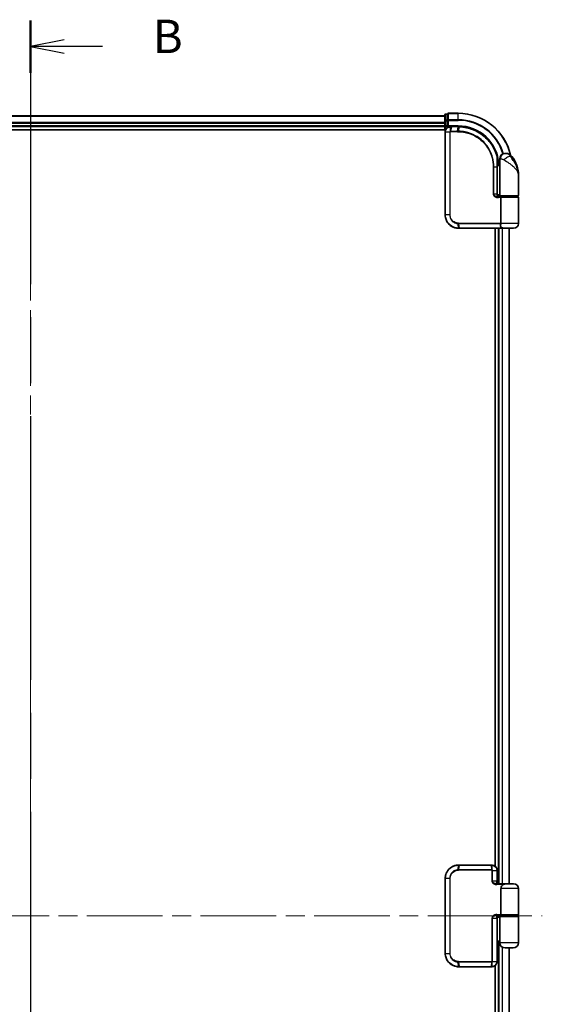
# Model space of a CAD drawing. Units: millimetres. Extents: x -1892 to 7542, y 40 to 1451.
# Drawn here: x 647 to 843, y 714 to 1083 of the extents above; entities that cross this region are included whole.
import ezdxf

# ---------------------------------------------------------------- set-up
doc = ezdxf.new("R2010")
doc.units = ezdxf.units.MM
doc.header["$LTSCALE"] = 5
doc.linetypes.add('CHAIN', pattern=[0.3543, 0.2362, -0.0295, 0.0591, -0.0295])
for name, color, linetype, lineweight in [('Centerline (ISO)', 131, 'Continuous', 18), ('Section Line (ISO)', 7, 'CHAIN', 25), ('Visible (ISO)', 7, 'Continuous', 35), ('Visible Narrow (ISO)', 7, 'Continuous', 25)]:
    doc.layers.add(name, color=color, linetype=linetype, lineweight=lineweight)
doc.styles.add('Note Text (TK)', font='MS PGothic.ttf')

# ---------------------------------------------------------------- blocks, each defined once
blk = doc.blocks.new('2dTransSection1')
at = {"layer": 'Section Line (ISO)', "linetype": 'CHAIN', "ltscale": 16.69944}
blk.add_line((138.735, 216.45), (138.735, 82.368), dxfattribs=at)
at = {"layer": 'Section Line (ISO)', "linetype": 'Continuous', "lineweight": 50}
blk.add_line((138.735, 216.45), (138.735, 212.534), dxfattribs=at)
at = {"layer": 'Section Line (ISO)', "linetype": 'Continuous'}
for p, q in [((141.235, 214.992), (138.735, 214.492)), ((141.235, 214.492), (138.735, 214.492)), ((138.735, 214.492), (141.235, 213.992)), ((144.105, 214.492), (141.235, 214.492))]:
    blk.add_line(p, q, dxfattribs=at)
at = {"layer": 'Section Line (ISO)', "insert": (147.877, 213.22), "char_height": 2.5, "attachment_point": 7, "style": 'Note Text (TK)'}
blk.add_mtext('B', dxfattribs=at)

msp = doc.modelspace()

# ---------------------------------------------------------------- linework, layer by layer
at = {"layer": 'Centerline (ISO)', "linetype": 'CHAIN', "ltscale": 23.990969}
for p, q in [((651.4697, 1058.9512), (651.4697, 436.0207)), ((460.0392, 747.5207), (842.9001, 747.5207))]:
    msp.add_line(p, q, dxfattribs=at)
at = {"layer": 'Visible (ISO)'}
for p, q in [((806.4697, 1046.5207), (496.4697, 1046.5207)), ((806.4697, 1046.9207), (806.4697, 1044.7397)), ((807.4697, 1047.2207), (806.7697, 1047.2207)), ((807.4697, 1047.2207), (807.4697, 1047.1512)), ((807.4697, 1044.9702), (807.4697, 1047.1512)), ((811.4697, 1047.5207), (807.7697, 1047.5207)), ((496.4697, 1042.5207), (806.4697, 1042.5207)), ((806.4697, 1044.7397), (806.4697, 1044.1038)), ((806.4697, 1044.1038), (806.4697, 1043.8802)), ((806.4697, 1043.8802), (806.4697, 1042.8207)), ((806.4697, 1042.8207), (806.4697, 1042.5207)), ((806.4697, 1042.5207), (806.4697, 1041.3207)), ((806.7697, 1042.5207), (807.4697, 1042.5207)), ((807.4697, 1044.9702), (807.4697, 1044.8802)), ((807.4697, 1044.8802), (807.4697, 1044.7397)), ((807.4697, 1042.8207), (807.4697, 1044.7397)), ((807.4697, 1042.5207), (807.7697, 1042.8207)), ((807.4697, 1042.8207), (807.4697, 1042.5207)), ((807.4697, 1042.5207), (808.5697, 1042.5207)), ((808.6084, 1042.5207), (808.5697, 1042.5207)), ((808.9349, 1042.5207), (808.6084, 1042.5207)), ((808.9349, 1042.5207), (811.4697, 1042.5207)), ((491.4697, 1041.3207), (806.7366, 1041.3207)), ((806.5697, 1040.5207), (806.5697, 1009.5207)), ((826.9697, 1028.5207), (826.9697, 1030.5207)), ((828.9697, 1032.5207), (829.0756, 1032.5207)), ((829.0756, 1032.5207), (829.1472, 1032.5207)), ((825.9798, 1029.3207), (826.0189, 1029.3207)), ((826.9697, 1028.5207), (825.9851, 1028.5207)), ((825.9871, 1028.0207), (826.9697, 1028.0207)), ((825.9878, 1017.3207), (825.9878, 1027.5207)), ((826.9697, 1016.8207), (826.9697, 1028.5207)), ((833.9697, 1016.8207), (833.9697, 1024.2707)), ((826.9697, 1017.0207), (826.036, 1017.0207)), ((826.4118, 1016.5207), (827.2697, 1016.5207)), ((826.4274, 1016.3207), (827.608, 1016.3207)), ((826.4697, 1016.5207), (826.4697, 1016.4831)), ((833.6697, 1016.5207), (827.2697, 1016.5207)), ((827.4697, 1016.3207), (827.4697, 1016.5207)), ((827.608, 1016.3207), (833.6697, 1016.3207)), ((833.4697, 1016.3207), (833.4697, 1016.5207)), ((833.9697, 1006.3207), (833.9697, 1016.0207)), ((811.5697, 1004.5207), (811.5933, 1004.5207)), ((811.5933, 1004.5207), (811.8506, 1004.5207)), ((827.896, 1004.5207), (811.8506, 1004.5207)), ((825.2697, 1004.5207), (825.2697, 766.0406)), ((826.4697, 1004.5207), (826.4697, 759.5207)), ((827.896, 1004.5207), (828.7697, 1004.5207)), ((832.1697, 1004.5207), (828.7697, 1004.5207)), ((830.4697, 759.5207), (830.4697, 1004.5207)), ((811.5933, 766.5207), (811.5697, 766.5207)), ((811.8506, 766.5207), (811.5933, 766.5207)), ((811.8506, 766.5207), (823.9023, 766.5207)), ((823.9623, 766.5207), (823.9023, 766.5207)), ((823.9697, 766.5207), (823.9623, 766.5207)), ((825.9697, 760.5207), (825.9697, 764.5207)), ((806.5697, 761.5207), (806.5697, 733.5207)), ((825.9215, 759.5207), (829.3257, 759.5207)), ((825.9697, 759.8207), (825.9697, 760.5207)), ((829.3257, 759.5207), (832.1697, 759.5207)), ((827.4376, 757.7207), (827.4376, 748.0207)), ((833.9697, 757.7207), (833.9697, 748.0207)), ((825.9215, 747.7207), (825.7351, 747.7207)), ((827.608, 747.7207), (825.9215, 747.7207)), ((825.9697, 746.7207), (825.9697, 747.7207)), ((827.2697, 747.5207), (825.9697, 747.5207)), ((826.4697, 747.7207), (826.4697, 747.5207)), ((826.9697, 737.5207), (826.9697, 747.2207)), ((827.2697, 747.5207), (833.6697, 747.5207)), ((827.4697, 747.7207), (827.4697, 747.5207)), ((833.6697, 747.7207), (827.608, 747.7207)), ((833.4697, 747.7207), (833.4697, 747.5207)), ((833.9697, 737.5207), (833.9697, 747.2207)), ((825.9697, 747.0207), (826.9697, 747.0207)), ((825.9697, 730.5207), (825.9697, 746.7207)), ((826.9697, 738.0207), (825.9697, 738.0207)), ((825.9697, 737.5207), (826.9697, 737.5207)), ((826.4697, 737.5207), (826.4697, 490.5207)), ((831.9697, 735.5207), (828.9697, 735.5207)), ((830.4697, 490.5207), (830.4697, 735.5207)), ((825.2697, 729.0009), (825.2697, 490.5207)), ((811.5697, 728.5207), (811.5933, 728.5207)), ((811.5933, 728.5207), (811.8506, 728.5207)), ((823.9023, 728.5207), (811.8506, 728.5207)), ((823.9023, 728.5207), (823.9623, 728.5207)), ((823.9623, 728.5207), (823.9697, 728.5207))]:
    msp.add_line(p, q, dxfattribs=at)
for centre, radius, start, end in [((806.7697, 1046.9207), 0.3, 90, 180), ((807.7697, 1047.2207), 0.3, 90, 180), ((811.4697, 1027.5207), 20, 12.621349, 90), ((806.7697, 1042.8207), 0.3, 180, 270), ((828.9697, 1030.5207), 2, 90, 180), ((829.1472, 1029.5207), 3, 38.286899, 90), ((822.4965, 1024.2707), 11.4732, 0, 38.286899), ((826.0189, 1029.6207), 0.3, 270, 8.213211), ((811.4697, 1027.5207), 15, 3.822554, 8.213211), ((827.2697, 1016.8207), 0.3, 180, 270), ((833.6697, 1016.8207), 0.3, 270, 0), ((833.6697, 1016.0207), 0.3, 0, 90), ((832.1697, 1006.3207), 1.8, 270, 0), ((828.7697, 1006.3207), 1.8, 260.586956, 270), ((832.1697, 757.7207), 1.8, 0, 90), ((827.2697, 747.2207), 0.3, 90, 180), ((833.6697, 748.0207), 0.3, 270, 0), ((833.6697, 747.2207), 0.3, 0, 90), ((828.9697, 737.5207), 2, 180, 270), ((831.9697, 737.5207), 2, 270, 0)]:
    msp.add_arc(centre, radius, start, end, dxfattribs=at)
for points, knots in [([(808.5697, 1042.5207), (808.4306, 1042.5207), (808.2916, 1042.5062), (807.7655, 1042.3948), (807.3997, 1042.1922), (806.9077, 1041.6757), (806.7459, 1041.3991), (806.5987, 1040.9125), (806.5697, 1040.7166), (806.5697, 1040.5207)], [0, 0, 0, 0, 0.03629986, 0.03629986, 0.140197846, 0.140197846, 0.220119373, 0.220119373, 0.270070328, 0.270070328, 0.270070328, 0.270070328]), ([(811.4889, 1042.5207), (811.4857, 1042.5207), (811.4825, 1042.5207), (811.4761, 1042.5207), (811.4729, 1042.5207), (811.4697, 1042.5207)], [0, 0, 0, 0, 0.00095182673, 0.00095182673, 0.00190365346, 0.00190365346, 0.00190365346, 0.00190365346]), ([(811.7555, 1042.518), (811.7111, 1042.5188), (811.6666, 1042.5195), (811.5778, 1042.5204), (811.5333, 1042.5206), (811.4889, 1042.5207)], [0.0000020884, 0.0000020884, 0.0000020884, 0.0000020884, 0.0132211098, 0.0132211098, 0.0264409742, 0.0264409742, 0.0264409742, 0.0264409742]), ([(825.9599, 1031.3981), (825.7099, 1032.3323), (825.3694, 1033.2421), (824.2648, 1035.5006), (823.3685, 1036.7842), (820.9055, 1039.3534), (819.2169, 1040.5212), (815.5924, 1042.0721), (813.6709, 1042.4815), (811.7555, 1042.518)], [0, 0, 0, 0, 0.28433461, 0.28433461, 0.73927, 0.73927, 1.33068599, 1.33068599, 1.90032242, 1.90032242, 1.90032242, 1.90032242]), ([(826.3158, 1029.6636), (826.2782, 1029.9241), (826.2347, 1030.1761), (826.1151, 1030.7853), (826.0315, 1031.1242), (825.9718, 1031.3539), (825.9619, 1031.3906), (825.9599, 1031.3981)], [-0.354606802, -0.354606802, -0.354606802, -0.354606802, -0.272511339, -0.272511339, -0.141158597, -0.141158597, -0.094621819, -0.094621819, -0.094621819, -0.094621819]), ([(825.9878, 1027.5207), (825.9878, 1027.7603), (825.9873, 1028), (825.9854, 1028.4786), (825.9841, 1028.7176), (825.9808, 1029.1944), (825.979, 1029.4322), (825.9753, 1029.906), (825.9734, 1030.1419), (825.9706, 1030.6113), (825.9697, 1030.8447), (825.9697, 1031.0764)], [0, 0, 0, 0, 0.071766583, 0.071766583, 0.143533166, 0.143533166, 0.215299749, 0.215299749, 0.287066332, 0.287066332, 0.358832916, 0.358832916, 0.358832916, 0.358832916]), ([(827.0726, 1016.3207), (826.9601, 1016.3207), (826.8487, 1016.3357), (826.6367, 1016.3953), (826.5363, 1016.4398), (826.3534, 1016.5574), (826.2715, 1016.6302), (826.1373, 1016.7962), (826.0837, 1016.8898), (826.0138, 1017.0793), (825.9937, 1017.1765), (825.9882, 1017.2892), (825.9878, 1017.305), (825.9878, 1017.3207)], [-0.215423171, -0.215423171, -0.215423171, -0.215423171, -0.172338537, -0.172338537, -0.129253902, -0.129253902, -0.086169268, -0.086169268, -0.04430497, -0.04430497, -0.006209349, -0.006209349, 0, 0, 0, 0]), ([(806.5697, 1009.5207), (806.5697, 1009.1969), (806.6013, 1008.873), (806.7637, 1008.0474), (806.9431, 1007.5559), (807.5161, 1006.5177), (807.958, 1005.9995), (809.1623, 1005.0538), (809.981, 1004.7018), (811.0783, 1004.5389), (811.3239, 1004.5207), (811.5697, 1004.5207)], [0, 0, 0, 0, 0.0913307, 0.0913307, 0.23745982, 0.23745982, 0.427427676, 0.427427676, 0.674385889, 0.674385889, 0.744570863, 0.744570863, 0.744570863, 0.744570863]), ([(811.5697, 766.5207), (811.0926, 766.5207), (810.6163, 766.452), (809.3211, 766.0713), (808.5495, 765.601), (807.4113, 764.4031), (807.0085, 763.7129), (806.642, 762.4984), (806.5697, 762.0096), (806.5697, 761.5207)], [0, 0, 0, 0, 0.136225205, 0.136225205, 0.386158103, 0.386158103, 0.606719801, 0.606719801, 0.744570863, 0.744570863, 0.744570863, 0.744570863]), ([(825.9697, 764.5207), (825.9697, 764.6524), (825.9566, 764.7842), (825.8894, 765.12), (825.8151, 765.32), (825.577, 765.742), (825.3929, 765.9523), (824.8904, 766.3315), (824.5483, 766.468), (824.12, 766.5165), (824.0449, 766.5207), (823.9697, 766.5207)], [0, 0, 0, 0, 0.033590167, 0.033590167, 0.087334434, 0.087334434, 0.157201981, 0.157201981, 0.248029793, 0.248029793, 0.26721743, 0.26721743, 0.26721743, 0.26721743]), ([(826.2697, 759.5207), (826.2255, 759.5207), (826.1808, 759.5307), (826.1006, 759.569), (826.0645, 759.5972), (826.0104, 759.6644), (825.9911, 759.7018), (825.9732, 759.7678), (825.9697, 759.7943), (825.9697, 759.8207)], [-0.133750297, -0.133750297, -0.133750297, -0.133750297, -0.094656407, -0.094656407, -0.056193887, -0.056193887, -0.021613034, -0.021613034, 0, 0, 0, 0]), ([(827.4376, 757.7207), (827.4376, 757.8117), (827.4451, 757.9027), (827.4961, 758.2055), (827.5732, 758.4077), (827.8046, 758.7839), (827.9598, 758.9502), (828.2017, 759.1306), (828.2709, 759.1765), (828.3495, 759.2207)], [0.643618839, 0.643618839, 0.643618839, 0.643618839, 0.687290177, 0.687290177, 0.790377746, 0.790377746, 0.899493611, 0.899493611, 0.936099541, 0.936099541, 0.936099541, 0.936099541]), ([(829.3257, 759.5207), (829.324, 759.5207), (829.3222, 759.5207), (829.1338, 759.5201), (828.9582, 759.485), (828.6277, 759.3687), (828.4837, 759.2962), (828.3495, 759.2207)], [-0.000601619, -0.000601619, -0.000601619, -0.000601619, 0, 0, 0.064254881, 0.064254881, 0.122686651, 0.122686651, 0.122686651, 0.122686651]), ([(825.7351, 747.7207), (825.7236, 747.7173), (825.7119, 747.7145), (825.6996, 747.7122), (825.699, 747.7121), (825.6984, 747.7119)], [-0.00486765697, -0.00486765697, -0.00486765697, -0.00486765697, 0, 0, 0.00025066292, 0.00025066292, 0.00025066292, 0.00025066292]), ([(827.4376, 748.0207), (827.4376, 747.9875), (827.4406, 747.9548), (827.4526, 747.8909), (827.4618, 747.8608), (827.4867, 747.8042), (827.5029, 747.7797), (827.5338, 747.7481), (827.5476, 747.7381), (827.5765, 747.7244), (827.5915, 747.7209), (827.6071, 747.7207), (827.6076, 747.7207), (827.608, 747.7207)], [0.05186172, 0.05186172, 0.05186172, 0.05186172, 0.0618877359, 0.0618877359, 0.0726629922, 0.0726629922, 0.0852593091, 0.0852593091, 0.0943980393, 0.0943980393, 0.10372344, 0.10372344, 0.1040135457, 0.1040135457, 0.1040135457, 0.1040135457]), ([(806.5697, 733.5207), (806.5697, 733.1969), (806.6013, 732.873), (806.7637, 732.0474), (806.9431, 731.5559), (807.5161, 730.5177), (807.958, 729.9995), (809.1623, 729.0538), (809.981, 728.7018), (811.0783, 728.5389), (811.3239, 728.5207), (811.5697, 728.5207)], [0, 0, 0, 0, 0.0913307, 0.0913307, 0.23745982, 0.23745982, 0.427427676, 0.427427676, 0.674385889, 0.674385889, 0.744570863, 0.744570863, 0.744570863, 0.744570863]), ([(823.9697, 728.5207), (824.0836, 728.5207), (824.1976, 728.5305), (824.7184, 728.6204), (825.1033, 728.8217), (825.6182, 729.3443), (825.7866, 729.626), (825.9396, 730.1216), (825.9697, 730.3212), (825.9697, 730.5207)], [0, 0, 0, 0, 0.029084728, 0.029084728, 0.134921484, 0.134921484, 0.216334374, 0.216334374, 0.26721743, 0.26721743, 0.26721743, 0.26721743])]:
    msp.add_open_spline(points, degree=3, knots=knots, dxfattribs=at)
at = {"layer": 'Visible Narrow (ISO)'}
for p, q in [((496.4697, 1046.4512), (806.4697, 1046.4512)), ((806.7697, 1047.2207), (806.7697, 1047.1512)), ((806.7697, 1044.9702), (806.7697, 1047.1512)), ((806.7697, 1047.1512), (807.4697, 1047.1512)), ((807.7697, 1047.5207), (807.7697, 1047.4512)), ((807.7697, 1045.1107), (807.7697, 1047.4512)), ((807.7697, 1047.4512), (811.4697, 1047.4512)), ((811.4697, 1047.4512), (811.4697, 1047.5207)), ((811.4697, 1045.1107), (811.4697, 1047.4512)), ((806.4697, 1044.1107), (496.4697, 1044.1107)), ((496.4697, 1043.8802), (806.4697, 1043.8802)), ((806.4697, 1042.8207), (496.4697, 1042.8207)), ((806.4697, 1044.7397), (806.7697, 1044.7397)), ((806.4697, 1042.8207), (806.7697, 1042.8207)), ((806.7697, 1044.9702), (806.7697, 1044.7397)), ((807.4697, 1044.9702), (806.7697, 1044.9702)), ((806.7697, 1042.8207), (806.7697, 1044.7397)), ((806.7697, 1044.7397), (807.4697, 1044.7397)), ((806.7697, 1042.8207), (806.7697, 1042.5207)), ((807.4697, 1042.8207), (806.7697, 1042.8207)), ((806.7697, 1041.3925), (806.7697, 1042.5207)), ((807.4697, 1044.8802), (807.7697, 1044.8802)), ((807.7697, 1045.1107), (807.7697, 1044.8802)), ((811.4697, 1045.1107), (807.7697, 1045.1107)), ((807.7697, 1042.8207), (807.7697, 1044.8802)), ((807.7697, 1044.8802), (811.4697, 1044.8802)), ((811.4697, 1042.8207), (807.7697, 1042.8207)), ((808.5258, 1040.8032), (808.5674, 1042.4326)), ((808.8946, 1042.4329), (808.5864, 1040.8086)), ((811.4375, 1042.4329), (808.8946, 1042.4329)), ((811.2104, 1040.8086), (811.4564, 1042.4328)), ((811.4697, 1045.1107), (811.4697, 1044.8802)), ((811.4697, 1042.8207), (811.4697, 1042.5207)), ((811.7221, 1042.4303), (811.4827, 1040.8086)), ((806.6367, 1040.5207), (806.5697, 1040.5207)), ((808.2625, 1040.5207), (806.6367, 1040.5207)), ((806.6367, 1009.5207), (806.6367, 1040.5207)), ((808.2625, 1040.5207), (808.2625, 1009.5207)), ((808.2625, 1040.5207), (808.438, 1040.5207)), ((808.438, 1009.5207), (808.438, 1040.5207)), ((811.1971, 1040.5965), (808.5697, 1040.5965)), ((808.5864, 1040.8086), (811.2104, 1040.8086)), ((827.2169, 1030.5207), (826.9697, 1030.5207)), ((831.502, 1031.3795), (831.0734, 1031.3795)), ((824.7562, 1027.5207), (824.551, 1027.5207)), ((824.551, 1027.5207), (824.551, 1017.3207)), ((824.7562, 1017.3207), (824.7562, 1027.5207)), ((824.7562, 1027.5207), (825.906, 1027.5207)), ((825.906, 1027.5207), (825.9878, 1027.5207)), ((825.906, 1027.5207), (825.906, 1017.3207)), ((826.2971, 1029.6207), (825.9775, 1029.6207)), ((824.7562, 1017.3207), (824.551, 1017.3207)), ((825.906, 1017.3207), (824.7562, 1017.3207)), ((825.906, 1017.3207), (825.9878, 1017.3207)), ((827.2534, 1016.0207), (826.4488, 1016.0207)), ((826.7697, 1016.3582), (826.7697, 1016.5207)), ((826.9697, 1016.8207), (833.9697, 1016.8207)), ((827.5302, 1016.0207), (827.2534, 1016.0207)), ((827.2534, 1016.0207), (827.2534, 1006.445)), ((833.9697, 1016.0207), (827.5302, 1016.0207)), ((827.5302, 1006.445), (827.5302, 1016.0207)), ((806.6367, 1009.5207), (806.5697, 1009.5207)), ((808.2625, 1009.5207), (806.6367, 1009.5207)), ((808.2625, 1009.5207), (808.438, 1009.5207)), ((811.5611, 1004.6089), (811.4035, 1006.2377)), ((811.5697, 1006.445), (827.2534, 1006.445)), ((827.1822, 1006.2329), (811.5825, 1006.2329)), ((811.5825, 1006.2329), (811.8196, 1004.6086)), ((827.5302, 1006.445), (827.2534, 1006.445)), ((833.9697, 1006.3207), (827.5229, 1006.3207)), ((811.8196, 1004.6086), (827.9162, 1004.6086)), ((826.7697, 759.5207), (826.7697, 1004.5207)), ((827.8292, 1004.5207), (827.8292, 759.5207)), ((828.0596, 759.5207), (828.0596, 1004.5207)), ((830.4001, 1004.5207), (830.4001, 759.5207)), ((811.4035, 764.8037), (811.5611, 766.4326)), ((811.8196, 766.4328), (811.5825, 764.8086)), ((823.9097, 766.4328), (811.8196, 766.4328)), ((823.9666, 764.8086), (823.9097, 766.4328)), ((823.97, 766.4328), (823.9759, 764.8084)), ((823.9697, 764.5965), (811.5697, 764.5965)), ((811.5825, 764.8086), (823.9666, 764.8086)), ((824.2562, 764.5207), (824.0496, 764.5207)), ((824.0496, 764.5207), (824.0496, 760.5207)), ((824.2562, 760.5207), (824.2562, 764.5207)), ((824.2562, 764.5207), (825.8872, 764.5207)), ((825.9697, 764.5207), (825.8872, 764.5207)), ((825.8872, 764.5207), (825.8872, 760.5207)), ((806.5697, 761.5207), (806.6367, 761.5207)), ((808.2625, 761.5207), (806.6367, 761.5207)), ((806.6367, 733.5207), (806.6367, 761.5207)), ((808.2625, 761.5207), (808.2625, 733.5207)), ((808.2625, 761.5207), (808.438, 761.5207)), ((808.438, 733.5207), (808.438, 761.5207)), ((824.2562, 760.5207), (824.0496, 760.5207)), ((825.8872, 760.5207), (824.2562, 760.5207)), ((825.9697, 760.5207), (825.8872, 760.5207)), ((828.3495, 759.2207), (825.9407, 759.2207)), ((833.9697, 757.7207), (827.4376, 757.7207)), ((825.9407, 748.0207), (827.4376, 748.0207)), ((826.7697, 747.5207), (826.7697, 747.7207)), ((833.9697, 747.2207), (826.9697, 747.2207)), ((827.4376, 748.0207), (833.9697, 748.0207)), ((824.2562, 746.7207), (824.0496, 746.7207)), ((824.0496, 746.7207), (824.0496, 730.5207)), ((824.2562, 730.5207), (824.2562, 746.7207)), ((824.2562, 746.7207), (825.8872, 746.7207)), ((825.9697, 746.7207), (825.8872, 746.7207)), ((825.8872, 746.7207), (825.8872, 730.5207)), ((826.7697, 490.5207), (826.7697, 737.5207)), ((826.9697, 737.5207), (833.9697, 737.5207)), ((806.5697, 733.5207), (806.6367, 733.5207)), ((806.6367, 733.5207), (808.2625, 733.5207)), ((808.2625, 733.5207), (808.438, 733.5207)), ((827.8292, 735.8778), (827.8292, 490.5207)), ((828.0596, 490.5207), (828.0596, 735.7398)), ((830.4001, 735.5207), (830.4001, 490.5207)), ((811.5611, 728.6089), (811.4035, 730.2377)), ((811.5697, 730.445), (823.9697, 730.445)), ((823.9666, 730.2329), (811.5825, 730.2329)), ((811.5825, 730.2329), (811.8196, 728.6086)), ((823.9097, 728.6086), (823.9666, 730.2329)), ((823.9759, 730.233), (823.97, 728.6086)), ((824.2562, 730.5207), (824.0496, 730.5207)), ((824.2562, 730.5207), (825.8872, 730.5207)), ((825.9697, 730.5207), (825.8872, 730.5207)), ((811.8196, 728.6086), (823.9097, 728.6086))]:
    msp.add_line(p, q, dxfattribs=at)
for radius, start in [(19.9305, 12.855198), (17.59, 16.193018), (17.3595, 16.128922), (15.3, 3.747494)]:
    msp.add_arc((811.4697, 1027.5207), radius, start, 90, dxfattribs=at)
for centre, major_axis, ratio, start_param, end_param in [((806.7697, 1046.9207), (-0.3, 0), 0.76822128, 4.71238898, 6.28318531), ((807.7697, 1047.2207), (-0.3, 0), 0.76822128, 4.71238898, 6.28318531), ((806.7697, 1044.7397), (-0.3, 0), 0.76822128, 4.71238898, 6.28318531), ((807.7697, 1044.8802), (-0.3, 0), 0.76822128, 4.71238898, 6.28318531), ((808.5697, 1042.2207), (0, 0.3), 0.21466515, 0, 0.78904894), ((808.6084, 1042.2207), (0, 0.3), 0.19312066, 0, 0.78662336), ((808.9349, 1042.2207), (0, 0.3), 0.18978102, 0, 0.78539816), ((811.4697, 1042.2207), (0, 0.3), 0.15170692, 0, 0.78539816), ((811.4885, 1042.2207), (0.0004, 0.3), 0.15267437, 0, 0.78559277), ((811.7498, 1042.218), (0.0057, 0.2999), 0.14954447, 0, 0.78748849), ((808.5921, 1040.5942), (-0.0379, 0.2976), 0.18881857, 0.7688318, 1.54676941), ((808.6266, 1040.5965), (0, 0.3), 0.18978102, 0.78539816, 1.57079633), ((811.2425, 1040.5965), (0, 0.3), 0.15142429, 0.78539816, 1.57079633), ((811.5137, 1040.5963), (0.0003, 0.3), 0.14744777, 0.78487034, 1.57092093), ((825.6701, 1031.3206), (0.2898, 0.0775), 0.01645502, 5.52267696, 6.28318531), ((825.6701, 1031.3206), (0.3, -0.001), 0.25089955, 0.01312965, 0.79229995), ((825.6701, 1031.3206), (0.2898, 0.0775), 0.99879331, 6.02142038, 6.28318531), ((829.0756, 1030.5207), (0, 2), 0.92935355, 0, 1.57079633), ((829.652, 1030.1403), (1.663, 1.1111), 0.33974228, 0.36212423, 2.04120597), ((826.0189, 1029.6207), (0, -0.3), 0.92724442, 0, 1.57079633), ((826.0189, 1029.6207), (0.2969, 0.0429), 0.33349685, 5.87472625, 6.28318531), ((826.4274, 1016.0207), (0, 0.3), 0.07122749, 4.71238898, 6.28318531), ((811.4455, 1006.4492), (-0.0151, -0.2996), 0.14826546, 4.71984292, 5.50328036), ((811.6135, 1006.445), (0, -0.3), 0.1459854, 4.71238898, 5.49778714), ((827.1996, 1006.0207), (-0.279, 0.1103), 0.67015071, 3.87317624, 5.03163055), ((827.2703, 1006.3207), (-0.2975, 0.0385), 0.19613064, 3.72426563, 4.81954946), ((811.5697, 1004.8207), (0, -0.3), 0.15663306, 5.49601032, 6.28318531), ((811.5933, 1004.8207), (0, -0.3), 0.15139972, 5.49641734, 6.28318531), ((811.8506, 1004.8207), (0, -0.3), 0.1459854, 5.49778714, 6.28318531), ((827.896, 1004.8207), (0, -0.3), 0.09502504, 0, 0.78539818), ((811.5697, 766.2207), (0, 0.3), 0.15663306, 0, 0.78717498), ((811.5933, 766.2207), (0, 0.3), 0.15139972, 0, 0.78676796), ((811.8506, 766.2207), (0, 0.3), 0.1459854, 0, 0.78539816), ((823.9023, 766.2207), (0, 0.3), 0.0350365, 5.49778714, 6.28318531), ((823.9623, 766.2207), (0, 0.3), 0.03612957, 5.49774834, 6.28318531), ((823.9697, 766.2207), (0, 0.3), 0.04058164, 5.49765788, 6.28318531), ((811.4455, 764.5922), (-0.0151, 0.2996), 0.14826546, 0.77990495, 1.56334239), ((811.6135, 764.5965), (0, 0.3), 0.1459854, 0.78539816, 1.57079633), ((823.9592, 764.5965), (0, 0.3), 0.0350365, 4.71238898, 5.49778714), ((823.9638, 764.5964), (0.0066, 0.2999), 0.03509603, 4.71316016, 5.49831088), ((825.6697, 760.5207), (0, -1), 0.21748619, 1.00218603, 1.57079633), ((825.6697, 759.8207), (0.3, 0), 0.68011504, 0, 0.91362153), ((825.9215, 759.2207), (0, 0.3), 0.06381028, 4.71238898, 6.28318531), ((825.6697, 746.7207), (0, -1), 0.21748619, 1.57079633, 3.00903749), ((825.9215, 748.0207), (0, -0.3), 0.06381028, 0, 1.57079633), ((811.4455, 730.4492), (-0.0151, -0.2996), 0.14826546, 4.71984292, 5.50328036), ((811.6135, 730.445), (0, -0.3), 0.1459854, 4.71238898, 5.49778714), ((823.9592, 730.445), (0, -0.3), 0.0350365, 0.78539816, 1.57079633), ((823.9638, 730.445), (0.0066, -0.2999), 0.03509603, 0.78487443, 1.57002515), ((811.5697, 728.8207), (0, -0.3), 0.15663306, 5.49601032, 6.28318531), ((811.5933, 728.8207), (0, -0.3), 0.15139972, 5.49641734, 6.28318531), ((811.8506, 728.8207), (0, -0.3), 0.1459854, 5.49778714, 6.28318531), ((823.9023, 728.8207), (0, -0.3), 0.0350365, 0, 0.78539816), ((823.9623, 728.8207), (0, -0.3), 0.03612957, 0, 0.78543697), ((823.9697, 728.8207), (0, -0.3), 0.04058164, 0, 0.78552742)]:
    msp.add_ellipse(centre, major_axis=major_axis, ratio=ratio, start_param=start_param, end_param=end_param, dxfattribs=at)
for points, knots in [([(806.6367, 1040.5207), (806.6367, 1040.7062), (806.6639, 1040.8917), (806.8021, 1041.3529), (806.9539, 1041.6154), (807.4165, 1042.1078), (807.7609, 1042.3031), (808.2595, 1042.4148), (808.3915, 1042.4303), (808.524, 1042.4321)], [-0.270070328, -0.270070328, -0.270070328, -0.270070328, -0.220119373, -0.220119373, -0.140197846, -0.140197846, -0.03629986, -0.03629986, 0, 0, 0, 0]), ([(808.524, 1042.4321), (808.5312, 1042.4322), (808.5384, 1042.4323), (808.5529, 1042.4324), (808.5602, 1042.4325), (808.5674, 1042.4326)], [-0.00396002175, -0.00396002175, -0.00396002175, -0.00396002175, -0.00198001088, -0.00198001088, 0, 0, 0, 0]), ([(808.5674, 1042.4326), (808.6228, 1042.4327), (808.6784, 1042.4327), (808.7875, 1042.4328), (808.841, 1042.4329), (808.8946, 1042.4329)], [-0.0332621899, -0.0332621899, -0.0332621899, -0.0332621899, -0.0162975222, -0.0162975222, 0, 0, 0, 0]), ([(811.4375, 1042.4329), (811.4406, 1042.4329), (811.4438, 1042.4328), (811.4501, 1042.4328), (811.4532, 1042.4328), (811.4564, 1042.4328)], [-0.00190365346, -0.00190365346, -0.00190365346, -0.00190365346, -0.00095182673, -0.00095182673, 0, 0, 0, 0]), ([(811.4564, 1042.4328), (811.5006, 1042.4328), (811.5449, 1042.4325), (811.6335, 1042.4317), (811.6778, 1042.4311), (811.7221, 1042.4303)], [-0.0264409742, -0.0264409742, -0.0264409742, -0.0264409742, -0.0132211098, -0.0132211098, 0, 0, 0, 0]), ([(811.7221, 1042.4303), (813.6321, 1042.3961), (815.5495, 1041.9898), (819.1649, 1040.4469), (820.8484, 1039.2842), (823.3022, 1036.728), (824.1944, 1035.4514), (825.2935, 1033.2061), (825.6323, 1032.3018), (825.8809, 1031.3735)], [-1.90032242, -1.90032242, -1.90032242, -1.90032242, -1.33068599, -1.33068599, -0.73927, -0.73927, -0.28433461, -0.28433461, 0, 0, 0, 0]), ([(808.5258, 1040.8032), (808.5077, 1040.7998), (808.4898, 1040.7951), (808.4525, 1040.7821), (808.4333, 1040.7734), (808.4025, 1040.7558), (808.3905, 1040.7479), (808.3668, 1040.73), (808.3552, 1040.7201), (808.3318, 1040.6964), (808.3199, 1040.6826), (808.3008, 1040.6543), (808.2935, 1040.6419), (808.2797, 1040.6123), (808.273, 1040.5954), (808.2648, 1040.5571), (808.2625, 1040.5392), (808.2625, 1040.5207)], [-0.0130654112, -0.0130654112, -0.0130654112, -0.0130654112, -0.0107477423, -0.0107477423, -0.0081464265, -0.0081464265, -0.0064460604, -0.0064460604, -0.0047560594, -0.0047560594, -0.0029607108, -0.0029607108, -0.0018023656, -0.0018023656, -0.0006932175, -0.0006932175, 0, 0, 0, 0]), ([(808.438, 1040.5207), (808.438, 1040.523), (808.4383, 1040.5253), (808.4396, 1040.5313), (808.441, 1040.5347), (808.4444, 1040.5415), (808.4465, 1040.5447), (808.4524, 1040.5527), (808.4564, 1040.5571), (808.4649, 1040.565), (808.4694, 1040.5684), (808.4787, 1040.5748), (808.4836, 1040.5776), (808.4962, 1040.584), (808.5043, 1040.5872), (808.5199, 1040.5917), (808.5275, 1040.5933), (808.535, 1040.5942)], [0, 0, 0, 0, 0.0006932175, 0.0006932175, 0.0018023656, 0.0018023656, 0.0029607108, 0.0029607108, 0.0047560594, 0.0047560594, 0.0064460604, 0.0064460604, 0.0081464265, 0.0081464265, 0.0107477423, 0.0107477423, 0.0130654112, 0.0130654112, 0.0130654112, 0.0130654112]), ([(808.5864, 1040.8086), (808.5762, 1040.8086), (808.566, 1040.8081), (808.5457, 1040.8063), (808.5357, 1040.8049), (808.5258, 1040.8032)], [-0.00352248536, -0.00352248536, -0.00352248536, -0.00352248536, -0.00176124268, -0.00176124268, 0, 0, 0, 0]), ([(808.535, 1040.5942), (808.5408, 1040.595), (808.5465, 1040.5955), (808.5581, 1040.5963), (808.5639, 1040.5965), (808.5697, 1040.5965)], [0, 0, 0, 0, 0.00176124268, 0.00176124268, 0.00352248536, 0.00352248536, 0.00352248536, 0.00352248536]), ([(811.1971, 1040.5965), (811.2425, 1040.5965), (811.2879, 1040.5964), (811.3787, 1040.5964), (811.4241, 1040.5964), (811.4695, 1040.5963)], [0, 0, 0, 0, 0.013713761, 0.013713761, 0.0274275021, 0.0274275021, 0.0274275021, 0.0274275021]), ([(811.4827, 1040.8086), (811.4373, 1040.8086), (811.3919, 1040.8086), (811.3011, 1040.8086), (811.2558, 1040.8086), (811.2104, 1040.8086)], [-0.0274275021, -0.0274275021, -0.0274275021, -0.0274275021, -0.013713761, -0.013713761, 0, 0, 0, 0]), ([(811.4695, 1040.5963), (812.3144, 1040.5955), (813.1616, 1040.513), (815.3277, 1040.0859), (816.6234, 1039.6128), (819.2819, 1038.1367), (820.5898, 1037.037), (822.7854, 1034.3209), (823.6278, 1032.6699), (824.399, 1029.8124), (824.551, 1028.6666), (824.551, 1027.5207)], [0.00000222, 0.00000222, 0.00000222, 0.00000222, 0.25514368, 0.25514368, 0.66337358, 0.66337358, 1.16534336, 1.16534336, 1.70924797, 1.70924797, 2.0530218, 2.0530218, 2.0530218, 2.0530218]), ([(824.7562, 1027.5207), (824.7562, 1028.6849), (824.6022, 1029.8491), (823.8209, 1032.7526), (822.9673, 1034.4307), (820.7408, 1037.1924), (819.4137, 1038.311), (816.7149, 1039.8121), (815.3992, 1040.2929), (813.2001, 1040.7256), (812.34, 1040.8088), (811.4827, 1040.8086)], [-2.0530218, -2.0530218, -2.0530218, -2.0530218, -1.70924797, -1.70924797, -1.16534336, -1.16534336, -0.66337358, -0.66337358, -0.25514368, -0.25514368, 0, 0, 0, 0]), ([(825.8809, 1031.3735), (825.8811, 1030.7459), (825.889, 1030.1072), (825.9014, 1028.8192), (825.906, 1028.1699), (825.906, 1027.5207)], [-0.384000488, -0.384000488, -0.384000488, -0.384000488, -0.192000244, -0.192000244, 0, 0, 0, 0]), ([(825.97, 1031.3206), (825.9719, 1031.3132), (825.981, 1031.2772), (826.0358, 1031.0521), (826.1127, 1030.72), (826.2225, 1030.123), (826.2625, 1029.8761), (826.2971, 1029.6207)], [0.094621819, 0.094621819, 0.094621819, 0.094621819, 0.141158597, 0.141158597, 0.272511339, 0.272511339, 0.354606802, 0.354606802, 0.354606802, 0.354606802]), ([(827.2169, 1030.5207), (827.2843, 1030.5207), (827.3651, 1030.5175), (827.5904, 1030.4941), (827.7479, 1030.4666), (828.051, 1030.3824), (828.1939, 1030.3312), (828.41, 1030.23), (828.4892, 1030.1869), (828.5618, 1030.1403)], [-0.103735498, -0.103735498, -0.103735498, -0.103735498, -0.080268089, -0.080268089, -0.046429247, -0.046429247, -0.017857403, -0.017857403, 0, 0, 0, 0]), ([(831.0734, 1031.3795), (830.9769, 1031.5192), (830.8705, 1031.6485), (830.5757, 1031.9521), (830.3762, 1032.1058), (829.9362, 1032.3583), (829.6959, 1032.4407), (829.3315, 1032.5109), (829.1943, 1032.5207), (829.0756, 1032.5207)], [0, 0, 0, 0, 0.017857403, 0.017857403, 0.046429247, 0.046429247, 0.080268089, 0.080268089, 0.103735498, 0.103735498, 0.103735498, 0.103735498]), ([(833.9697, 1024.2707), (833.9697, 1024.825), (833.9088, 1025.3829), (833.6584, 1026.5471), (833.4572, 1027.1527), (833.0327, 1028.133), (832.8466, 1028.5075), (832.6444, 1028.8767), (832.4561, 1029.2206), (832.2507, 1029.5652), (831.7174, 1030.4152), (831.3794, 1030.913), (831.0734, 1031.3795)], [-1.708059124, -1.708059124, -1.708059124, -1.708059124, -1.556013547, -1.556013547, -1.388876366, -1.388876366, -1.284415628, -1.284415628, -1.284415628, -1.18712019, -1.18712019, -1.040083918, -1.040083918, -1.040083918, -1.040083918]), ([(828.5618, 1030.1403), (829.1624, 1029.7551), (829.7984, 1029.3441), (830.7951, 1028.6423), (831.1763, 1028.3577), (831.525, 1028.0738), (831.8994, 1027.769), (832.243, 1027.4597), (833.0262, 1026.6503), (833.3966, 1026.1503), (833.8577, 1025.1891), (833.9697, 1024.7284), (833.9697, 1024.2707)], [1.040083918, 1.040083918, 1.040083918, 1.040083918, 1.18712019, 1.18712019, 1.284415628, 1.284415628, 1.284415628, 1.388876366, 1.388876366, 1.556013547, 1.556013547, 1.708059124, 1.708059124, 1.708059124, 1.708059124]), ([(824.551, 1017.3207), (824.551, 1017.262), (824.5568, 1017.2032), (824.5862, 1017.0532), (824.6184, 1016.9638), (824.7181, 1016.7718), (824.793, 1016.6732), (824.9773, 1016.4872), (825.0898, 1016.403), (825.397, 1016.2224), (825.6022, 1016.145), (826.0211, 1016.0445), (826.235, 1016.0207), (826.4488, 1016.0207)], [0, 0, 0, 0, 0.017629961, 0.017629961, 0.045837897, 0.045837897, 0.082508215, 0.082508215, 0.124248398, 0.124248398, 0.189170086, 0.189170086, 0.253166048, 0.253166048, 0.253166048, 0.253166048]), ([(826.4274, 1016.3207), (826.2388, 1016.3207), (826.0502, 1016.339), (825.6811, 1016.4163), (825.5004, 1016.4759), (825.2301, 1016.6148), (825.131, 1016.6796), (824.969, 1016.8226), (824.9031, 1016.8984), (824.8154, 1017.0462), (824.7871, 1017.1149), (824.7613, 1017.2303), (824.7562, 1017.2755), (824.7562, 1017.3207)], [-0.253166048, -0.253166048, -0.253166048, -0.253166048, -0.189170086, -0.189170086, -0.124248398, -0.124248398, -0.082508215, -0.082508215, -0.045837897, -0.045837897, -0.017629961, -0.017629961, 0, 0, 0, 0]), ([(825.906, 1017.3207), (825.906, 1017.2343), (825.9189, 1017.1468), (825.9843, 1016.9296), (826.056, 1016.8054), (826.2729, 1016.5649), (826.4342, 1016.4616), (826.7577, 1016.3462), (826.9148, 1016.3207), (827.0726, 1016.3207)], [0, 0, 0, 0, 0.033693847, 0.033693847, 0.087604003, 0.087604003, 0.157687206, 0.157687206, 0.215423171, 0.215423171, 0.215423171, 0.215423171]), ([(827.608, 1016.3207), (827.5577, 1016.3207), (827.5082, 1016.3128), (827.4197, 1016.2811), (827.38, 1016.2582), (827.3215, 1016.2047), (827.3, 1016.1772), (827.2719, 1016.1227), (827.263, 1016.0973), (827.2549, 1016.0543), (827.2534, 1016.0374), (827.2534, 1016.0207)], [-0.102880018, -0.102880018, -0.102880018, -0.102880018, -0.074044525, -0.074044525, -0.046929629, -0.046929629, -0.026072016, -0.026072016, -0.010027698, -0.010027698, 0, 0, 0, 0]), ([(827.5302, 1016.0207), (827.5302, 1016.0374), (827.5306, 1016.0543), (827.5323, 1016.0973), (827.5342, 1016.1227), (827.5404, 1016.1772), (827.545, 1016.2047), (827.5577, 1016.2582), (827.5664, 1016.2811), (827.5858, 1016.3128), (827.5967, 1016.3207), (827.608, 1016.3207)], [0, 0, 0, 0, 0.010027698, 0.010027698, 0.026072016, 0.026072016, 0.046929629, 0.046929629, 0.074044525, 0.074044525, 0.102880018, 0.102880018, 0.102880018, 0.102880018]), ([(811.5364, 1004.609), (811.2943, 1004.6098), (811.0526, 1004.6286), (809.9736, 1004.7927), (809.1709, 1005.1413), (807.9923, 1006.0719), (807.5606, 1006.5805), (807.001, 1007.5978), (806.826, 1008.0789), (806.6675, 1008.8869), (806.6367, 1009.2038), (806.6367, 1009.5207)], [-0.744570863, -0.744570863, -0.744570863, -0.744570863, -0.674385889, -0.674385889, -0.427427676, -0.427427676, -0.23745982, -0.23745982, -0.0913307, -0.0913307, 0, 0, 0, 0]), ([(808.2625, 1009.5207), (808.2625, 1008.8911), (808.4524, 1008.2638), (809.0493, 1007.3515), (809.385, 1007.0192), (810.0715, 1006.5754), (810.4007, 1006.4304), (810.9601, 1006.2845), (811.181, 1006.2499), (811.4035, 1006.2377)], [-0.472872473, -0.472872473, -0.472872473, -0.472872473, -0.295487885, -0.295487885, -0.164159936, -0.164159936, -0.063138437, -0.063138437, 0, 0, 0, 0]), ([(811.4009, 1006.4492), (811.1922, 1006.4597), (810.9846, 1006.4911), (810.4584, 1006.6254), (810.1481, 1006.76), (809.5002, 1007.1739), (809.1827, 1007.485), (808.6179, 1008.3404), (808.438, 1008.9294), (808.438, 1009.5207)], [0, 0, 0, 0, 0.063138437, 0.063138437, 0.164159936, 0.164159936, 0.295487885, 0.295487885, 0.472872473, 0.472872473, 0.472872473, 0.472872473]), ([(811.5697, 1006.445), (811.5417, 1006.445), (811.5137, 1006.4453), (811.4574, 1006.4467), (811.4292, 1006.4478), (811.4009, 1006.4492)], [0, 0, 0, 0, 0.0084562629, 0.0084562629, 0.0169910591, 0.0169910591, 0.0169910591, 0.0169910591]), ([(811.4035, 1006.2377), (811.4335, 1006.2361), (811.4634, 1006.2349), (811.5231, 1006.2333), (811.5528, 1006.2329), (811.5825, 1006.2329)], [-0.0169910591, -0.0169910591, -0.0169910591, -0.0169910591, -0.0084562629, -0.0084562629, 0, 0, 0, 0]), ([(827.1822, 1006.2329), (827.1402, 1006.1265), (827.1119, 1006.0179), (827.0772, 1005.7346), (827.0944, 1005.5593), (827.2279, 1005.1758), (827.3734, 1004.9735), (827.6796, 1004.7335), (827.7923, 1004.6651), (827.9162, 1004.6086)], [0, 0, 0, 0, 0.046242434, 0.046242434, 0.120230328, 0.120230328, 0.21641459, 0.21641459, 0.262271201, 0.262271201, 0.262271201, 0.262271201]), ([(827.246, 1006.3829), (827.2402, 1006.3589), (827.2331, 1006.3356), (827.2129, 1006.2837), (827.1987, 1006.2562), (827.1822, 1006.2329)], [-0.0350983256, -0.0350983256, -0.0350983256, -0.0350983256, -0.0203174121, -0.0203174121, 0, 0, 0, 0]), ([(827.2534, 1006.445), (827.2534, 1006.4345), (827.2528, 1006.4241), (827.2503, 1006.4033), (827.2484, 1006.393), (827.246, 1006.3829)], [0, 0, 0, 0, 0.0062711255, 0.0062711255, 0.0125422509, 0.0125422509, 0.0125422509, 0.0125422509]), ([(828.4758, 1004.5451), (828.2019, 1004.5909), (827.9547, 1004.6987), (827.5931, 1004.9841), (827.4709, 1005.1575), (827.3631, 1005.4862), (827.3522, 1005.6365), (827.3895, 1005.8793), (827.4169, 1005.9724), (827.4565, 1006.0636)], [-0.317315327, -0.317315327, -0.317315327, -0.317315327, -0.21641459, -0.21641459, -0.120230328, -0.120230328, -0.046242434, -0.046242434, 0, 0, 0, 0]), ([(827.4565, 1006.0636), (827.4739, 1006.1036), (827.4889, 1006.1507), (827.5099, 1006.2398), (827.5172, 1006.2796), (827.5229, 1006.3207)], [0, 0, 0, 0, 0.0203174121, 0.0203174121, 0.0350983256, 0.0350983256, 0.0350983256, 0.0350983256]), ([(827.5229, 1006.3207), (827.5253, 1006.341), (827.5271, 1006.3617), (827.5296, 1006.4032), (827.5302, 1006.4241), (827.5302, 1006.445)], [-0.0125422509, -0.0125422509, -0.0125422509, -0.0125422509, -0.0062711255, -0.0062711255, 0, 0, 0, 0]), ([(811.5611, 1004.6089), (811.557, 1004.6089), (811.5529, 1004.6089), (811.5446, 1004.6089), (811.5405, 1004.6089), (811.5364, 1004.609)], [-0.00239156609, -0.00239156609, -0.00239156609, -0.00239156609, -0.00119578305, -0.00119578305, 0, 0, 0, 0]), ([(811.8196, 1004.6086), (811.7765, 1004.6086), (811.7334, 1004.6086), (811.6473, 1004.6087), (811.6042, 1004.6088), (811.5611, 1004.6089)], [-0.0260179003, -0.0260179003, -0.0260179003, -0.0260179003, -0.0130089502, -0.0130089502, 0, 0, 0, 0]), ([(828.7709, 1004.5207), (828.6154, 1004.5207), (828.4634, 1004.5315), (828.1784, 1004.5635), (828.0424, 1004.585), (827.9162, 1004.6086)], [-0.0897837644, -0.0897837644, -0.0897837644, -0.0897837644, -0.0447458906, -0.0447458906, 0, 0, 0, 0]), ([(806.6367, 761.5207), (806.6367, 761.999), (806.7072, 762.4773), (807.0649, 763.6662), (807.458, 764.3425), (808.5708, 765.519), (809.3263, 765.9829), (810.5982, 766.3615), (811.0666, 766.4308), (811.5364, 766.4325)], [-0.744570863, -0.744570863, -0.744570863, -0.744570863, -0.606719801, -0.606719801, -0.386158103, -0.386158103, -0.136225205, -0.136225205, 0, 0, 0, 0]), ([(811.5364, 766.4325), (811.5405, 766.4325), (811.5446, 766.4325), (811.5529, 766.4325), (811.557, 766.4325), (811.5611, 766.4326)], [-0.00239156613, -0.00239156613, -0.00239156613, -0.00239156613, -0.00119578308, -0.00119578308, -0.00000000004, -0.00000000004, -0.00000000004, -0.00000000004]), ([(811.5611, 766.4326), (811.6044, 766.4327), (811.6477, 766.4327), (811.7339, 766.4328), (811.7767, 766.4328), (811.8196, 766.4328)], [-0.0260179003, -0.0260179003, -0.0260179003, -0.0260179003, -0.0129416665, -0.0129416665, 0, 0, 0, 0]), ([(823.9097, 766.4328), (823.9197, 766.4328), (823.9298, 766.4328), (823.9499, 766.4328), (823.9599, 766.4328), (823.97, 766.4328)], [-0.00601126791, -0.00601126791, -0.00601126791, -0.00601126791, -0.00300563395, -0.00300563395, 0, 0, 0, 0]), ([(823.97, 766.4328), (823.9714, 766.4328), (823.9728, 766.4328), (823.9755, 766.4328), (823.9769, 766.4328), (823.9783, 766.4328)], [-0.000735029028, -0.000735029028, -0.000735029028, -0.000735029028, -0.000367514514, -0.000367514514, 0, 0, 0, 0]), ([(823.9783, 766.4328), (824.0504, 766.4326), (824.1225, 766.4284), (824.5331, 766.3807), (824.8601, 766.2489), (825.3393, 765.8853), (825.5144, 765.6842), (825.7405, 765.2817), (825.811, 765.0912), (825.8748, 764.7715), (825.8872, 764.6461), (825.8872, 764.5207)], [-0.26721743, -0.26721743, -0.26721743, -0.26721743, -0.248029793, -0.248029793, -0.157201981, -0.157201981, -0.087334434, -0.087334434, -0.033590167, -0.033590167, 0, 0, 0, 0]), ([(811.4035, 764.8037), (811.2754, 764.7967), (811.1478, 764.7822), (810.4663, 764.6651), (809.9379, 764.427), (809.1609, 763.8049), (808.8757, 763.4676), (808.5049, 762.7938), (808.3885, 762.4754), (808.283, 761.9404), (808.2625, 761.7306), (808.2625, 761.5207)], [-0.472872189, -0.472872189, -0.472872189, -0.472872189, -0.43652145, -0.43652145, -0.276668525, -0.276668525, -0.153704736, -0.153704736, -0.059117206, -0.059117206, 0, 0, 0, 0]), ([(808.438, 761.5207), (808.438, 761.7178), (808.4574, 761.9149), (808.5573, 762.4171), (808.6675, 762.7161), (809.0184, 763.3481), (809.2883, 763.6642), (810.0223, 764.2455), (810.5205, 764.4665), (811.1609, 764.5733), (811.2807, 764.5862), (811.4009, 764.5922)], [0, 0, 0, 0, 0.059117206, 0.059117206, 0.153704736, 0.153704736, 0.276668525, 0.276668525, 0.43652145, 0.43652145, 0.472872189, 0.472872189, 0.472872189, 0.472872189]), ([(811.4009, 764.5922), (811.4292, 764.5936), (811.4574, 764.5947), (811.5137, 764.5961), (811.5417, 764.5965), (811.5697, 764.5965)], [0, 0, 0, 0, 0.0085347946, 0.0085347946, 0.0169910591, 0.0169910591, 0.0169910591, 0.0169910591]), ([(811.5825, 764.8086), (811.5528, 764.8086), (811.5231, 764.8082), (811.4634, 764.8066), (811.4335, 764.8053), (811.4035, 764.8037)], [-0.0169910591, -0.0169910591, -0.0169910591, -0.0169910591, -0.0085347946, -0.0085347946, 0, 0, 0, 0]), ([(823.9759, 764.8084), (823.9744, 764.8085), (823.9728, 764.8085), (823.9697, 764.8086), (823.9681, 764.8086), (823.9666, 764.8086)], [-0.000464063544, -0.000464063544, -0.000464063544, -0.000464063544, -0.000232031772, -0.000232031772, 0, 0, 0, 0]), ([(823.9697, 764.5965), (823.9705, 764.5965), (823.9712, 764.5965), (823.9728, 764.5964), (823.9736, 764.5964), (823.9743, 764.5964)], [0, 0, 0, 0, 0.000232031772, 0.000232031772, 0.000464063544, 0.000464063544, 0.000464063544, 0.000464063544]), ([(823.9743, 764.5964), (823.9789, 764.5963), (823.9835, 764.5958), (823.9953, 764.5933), (824.0023, 764.5908), (824.0173, 764.5829), (824.0249, 764.5768), (824.0393, 764.5601), (824.0452, 764.5487), (824.049, 764.5313), (824.0496, 764.526), (824.0496, 764.5207)], [0, 0, 0, 0, 0.0013710686, 0.0013710686, 0.0035647782, 0.0035647782, 0.0064166007, 0.0064166007, 0.01012397, 0.01012397, 0.0117085664, 0.0117085664, 0.0117085664, 0.0117085664]), ([(824.2562, 764.5207), (824.2562, 764.5411), (824.254, 764.5618), (824.2393, 764.6286), (824.2172, 764.6717), (824.164, 764.7338), (824.1361, 764.7564), (824.0809, 764.7863), (824.0551, 764.796), (824.0108, 764.8056), (823.9934, 764.8078), (823.9759, 764.8084)], [-0.0117085664, -0.0117085664, -0.0117085664, -0.0117085664, -0.01012397, -0.01012397, -0.0064166007, -0.0064166007, -0.0035647782, -0.0035647782, -0.0013710686, -0.0013710686, 0, 0, 0, 0]), ([(824.0496, 760.5207), (824.0496, 760.4618), (824.0554, 760.4028), (824.0849, 760.2524), (824.1172, 760.1627), (824.2172, 759.9701), (824.2924, 759.8712), (824.4764, 759.6856), (824.5883, 759.6018), (824.894, 759.4219), (825.0984, 759.3446), (825.5153, 759.2444), (825.7281, 759.2207), (825.9407, 759.2207)], [0, 0, 0, 0, 0.017683738, 0.017683738, 0.045977719, 0.045977719, 0.082759894, 0.082759894, 0.124245936, 0.124245936, 0.188913093, 0.188913093, 0.252531832, 0.252531832, 0.252531832, 0.252531832]), ([(825.9215, 759.5207), (825.734, 759.5207), (825.5464, 759.539), (825.179, 759.616), (824.999, 759.6755), (824.73, 759.8139), (824.6315, 759.8783), (824.4697, 760.0211), (824.4036, 760.0971), (824.3156, 760.2453), (824.2872, 760.3143), (824.2613, 760.43), (824.2562, 760.4754), (824.2562, 760.5207)], [-0.252531832, -0.252531832, -0.252531832, -0.252531832, -0.188913093, -0.188913093, -0.124245936, -0.124245936, -0.082759894, -0.082759894, -0.045977719, -0.045977719, -0.017683738, -0.017683738, 0, 0, 0, 0]), ([(825.8529, 759.9823), (825.8473, 759.9416), (825.8478, 759.9009), (825.8641, 759.7992), (825.8888, 759.7418), (825.9638, 759.6384), (826.0165, 759.595), (826.1356, 759.5361), (826.2031, 759.5207), (826.2697, 759.5207)], [0, 0, 0, 0, 0.021613034, 0.021613034, 0.056193887, 0.056193887, 0.094656407, 0.094656407, 0.133750297, 0.133750297, 0.133750297, 0.133750297]), ([(825.9407, 748.0207), (825.6279, 748.0207), (825.3138, 747.97), (824.8276, 747.7858), (824.6431, 747.6856), (824.2347, 747.3466), (824.0496, 747.044), (824.0496, 746.7207)], [0, 0, 0, 0, 0.093623435, 0.093623435, 0.155564085, 0.155564085, 0.252538289, 0.252538289, 0.252538289, 0.252538289]), ([(824.2562, 746.7207), (824.2562, 746.9694), (824.4189, 747.2021), (824.7782, 747.463), (824.9405, 747.54), (825.2992, 747.6587), (825.4977, 747.6961), (825.6984, 747.7119)], [-0.252538289, -0.252538289, -0.252538289, -0.252538289, -0.155564085, -0.155564085, -0.093623435, -0.093623435, -0.025275891, -0.025275891, -0.025275891, -0.025275891]), ([(811.5364, 728.609), (811.2943, 728.6098), (811.0526, 728.6286), (809.9736, 728.7927), (809.1709, 729.1413), (807.9923, 730.0719), (807.5606, 730.5805), (807.001, 731.5978), (806.826, 732.0789), (806.6675, 732.8869), (806.6367, 733.2038), (806.6367, 733.5207)], [-0.744570863, -0.744570863, -0.744570863, -0.744570863, -0.674385889, -0.674385889, -0.427427676, -0.427427676, -0.23745982, -0.23745982, -0.0913307, -0.0913307, 0, 0, 0, 0]), ([(808.2625, 733.5207), (808.2625, 732.8911), (808.4524, 732.2638), (809.0493, 731.3515), (809.385, 731.0192), (810.0715, 730.5754), (810.4007, 730.4304), (810.9601, 730.2845), (811.181, 730.2499), (811.4035, 730.2377)], [-0.472872473, -0.472872473, -0.472872473, -0.472872473, -0.295487885, -0.295487885, -0.164159936, -0.164159936, -0.063138437, -0.063138437, 0, 0, 0, 0]), ([(811.4009, 730.4492), (811.1922, 730.4597), (810.9846, 730.4911), (810.4584, 730.6254), (810.1481, 730.76), (809.5002, 731.1739), (809.1827, 731.485), (808.6179, 732.3404), (808.438, 732.9294), (808.438, 733.5207)], [0, 0, 0, 0, 0.063138437, 0.063138437, 0.164159936, 0.164159936, 0.295487885, 0.295487885, 0.472872473, 0.472872473, 0.472872473, 0.472872473]), ([(811.5697, 730.445), (811.5417, 730.445), (811.5137, 730.4453), (811.4574, 730.4467), (811.4292, 730.4478), (811.4009, 730.4492)], [0, 0, 0, 0, 0.0084562629, 0.0084562629, 0.0169910591, 0.0169910591, 0.0169910591, 0.0169910591]), ([(811.4035, 730.2377), (811.4335, 730.2361), (811.4634, 730.2349), (811.5231, 730.2333), (811.5528, 730.2329), (811.5825, 730.2329)], [-0.0169910591, -0.0169910591, -0.0169910591, -0.0169910591, -0.0084562629, -0.0084562629, 0, 0, 0, 0]), ([(823.9666, 730.2329), (823.9681, 730.2329), (823.9697, 730.2329), (823.9728, 730.2329), (823.9744, 730.233), (823.9759, 730.233)], [-0.000464063544, -0.000464063544, -0.000464063544, -0.000464063544, -0.000232031789, -0.000232031789, -0.000000000034, -0.000000000034, -0.000000000034, -0.000000000034]), ([(823.9743, 730.445), (823.9736, 730.445), (823.9728, 730.445), (823.9712, 730.445), (823.9705, 730.445), (823.9697, 730.445)], [0.000000000034, 0.000000000034, 0.000000000034, 0.000000000034, 0.000232031789, 0.000232031789, 0.000464063544, 0.000464063544, 0.000464063544, 0.000464063544]), ([(824.0496, 730.5207), (824.0496, 730.5159), (824.0491, 730.511), (824.0466, 730.4984), (824.0438, 730.4911), (824.0349, 730.4754), (824.0281, 730.4676), (824.0095, 730.4532), (823.9969, 730.4478), (823.9806, 730.4454), (823.9775, 730.4451), (823.9743, 730.445)], [0, 0, 0, 0, 0.0014581828, 0.0014581828, 0.0037912753, 0.0037912753, 0.0068242956, 0.0068242956, 0.0107672219, 0.0107672219, 0.0117085949, 0.0117085949, 0.0117085949, 0.0117085949]), ([(823.9759, 730.233), (823.9879, 730.2334), (823.9999, 730.2346), (824.0613, 730.2444), (824.1074, 730.2649), (824.1757, 730.3185), (824.2008, 730.3475), (824.234, 730.4067), (824.2446, 730.4348), (824.2543, 730.4829), (824.2562, 730.5019), (824.2562, 730.5207)], [-0.0117085949, -0.0117085949, -0.0117085949, -0.0117085949, -0.0107672219, -0.0107672219, -0.0068242956, -0.0068242956, -0.0037912753, -0.0037912753, -0.0014581828, -0.0014581828, 0, 0, 0, 0]), ([(825.8872, 730.5207), (825.8872, 730.3308), (825.8586, 730.1409), (825.7135, 729.6688), (825.5537, 729.4001), (825.0634, 728.9001), (824.6959, 728.7061), (824.1969, 728.6186), (824.0876, 728.6089), (823.9783, 728.6086)], [-0.26721743, -0.26721743, -0.26721743, -0.26721743, -0.216334374, -0.216334374, -0.134921484, -0.134921484, -0.029084728, -0.029084728, 0, 0, 0, 0]), ([(811.5611, 728.6089), (811.557, 728.6089), (811.5529, 728.6089), (811.5446, 728.6089), (811.5405, 728.6089), (811.5364, 728.609)], [-0.00239156609, -0.00239156609, -0.00239156609, -0.00239156609, -0.00119578305, -0.00119578305, 0, 0, 0, 0]), ([(811.8196, 728.6086), (811.7765, 728.6086), (811.7334, 728.6086), (811.6473, 728.6087), (811.6042, 728.6088), (811.5611, 728.6089)], [-0.0260179003, -0.0260179003, -0.0260179003, -0.0260179003, -0.0130089502, -0.0130089502, 0, 0, 0, 0]), ([(823.97, 728.6086), (823.9599, 728.6086), (823.9499, 728.6086), (823.9298, 728.6086), (823.9197, 728.6086), (823.9097, 728.6086)], [-0.00601126791, -0.00601126791, -0.00601126791, -0.00601126791, -0.00300563395, -0.00300563395, 0, 0, 0, 0]), ([(823.9783, 728.6086), (823.9769, 728.6086), (823.9755, 728.6086), (823.9728, 728.6086), (823.9714, 728.6086), (823.97, 728.6086)], [-0.000735029028, -0.000735029028, -0.000735029028, -0.000735029028, -0.000367514514, -0.000367514514, 0, 0, 0, 0])]:
    msp.add_open_spline(points, degree=3, knots=knots, dxfattribs=at)
msp.add_open_spline([(825.9697, 1031.0764), (825.9697, 1031.158), (825.9698, 1031.2394), (825.97, 1031.3206)], degree=3, dxfattribs=at)

# ---------------------------------------------------------------- block references
at = {"layer": 'Section Line (ISO)', "xscale": 5, "yscale": 5, "zscale": 5}
msp.add_blockref('2dTransSection1', (-42.2044, 0), dxfattribs=at)

doc.saveas('drawing.dxf')
